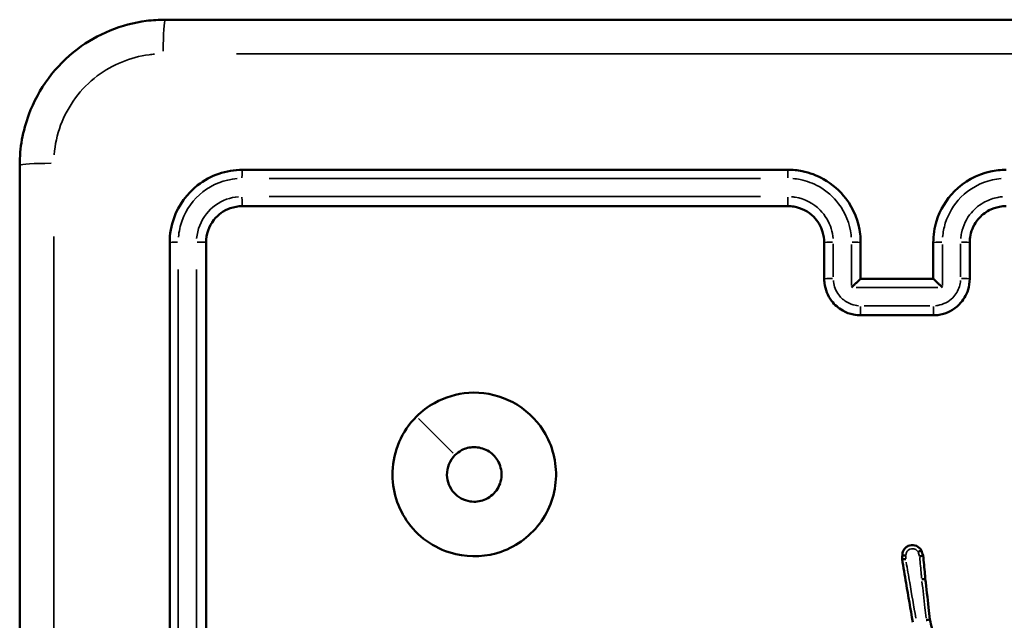
# Model space of a CAD drawing. Units: millimetres. Extents: x 0 to 1105, y 0 to 385.
# Drawn here: x 945 to 950, y 231 to 234 of the extents above; entities that cross this region are included whole.
import ezdxf

# ---------------------------------------------------------------- set-up
doc = ezdxf.new("R2010")
doc.units = ezdxf.units.MM
doc.layers.add('Widoczne (ISO)', color=7, linetype='Continuous', lineweight=50)
doc.layers.add('Widoczne wąskie (ISO)', color=7, linetype='Continuous', lineweight=35)

msp = doc.modelspace()

# ---------------------------------------------------------------- linework, layer by layer
at = {"layer": 'Widoczne (ISO)'}
for points, knots in [([(945.8056, 234.2531), (945.771, 234.2531), (945.7364, 234.2508), (945.5654, 234.2285), (945.4336, 234.1746), (945.2025, 234.0002), (945.1083, 233.8735), (945.0226, 233.6425), (945.0056, 233.5478), (945.0056, 233.4531)], [-0.9429438, -0.9429438, -0.9429438, -0.9429438, -0.8649461, -0.8649461, -0.5547183, -0.5547183, -0.2133532, -0.2133532, 0, 0, 0, 0]), ([(953.8556, 234.2531), (952.5152, 234.2531), (951.1729, 234.2531), (948.4883, 234.2531), (947.146, 234.2531), (945.8056, 234.2531)], [0, 0, 0, 0, 4.026921, 4.026921, 8.053842, 8.053842, 8.053842, 8.053842]), ([(945.0056, 233.4531), (945.0056, 232.1127), (945.0056, 230.7704), (945.0056, 228.0858), (945.0056, 226.7434), (945.0056, 225.4031)], [0, 0, 0, 0, 4.026921, 4.026921, 8.053842, 8.053842, 8.053842, 8.053842]), ([(946.2306, 233.4281), (946.1421, 233.4281), (946.0538, 233.3977), (945.9255, 233.2972), (945.8801, 233.2346), (945.8388, 233.121), (945.8306, 233.0745), (945.8306, 233.0281)], [-0.5499882, -0.5499882, -0.5499882, -0.5499882, -0.317485, -0.317485, -0.1221096, -0.1221096, 0, 0, 0, 0]), ([(949.2306, 233.4281), (948.7304, 233.4281), (948.2302, 233.4281), (947.2301, 233.4281), (946.7302, 233.4281), (946.2306, 233.4281)], [-3.001345, -3.001345, -3.001345, -3.001345, -1.500673, -1.500673, 0, 0, 0, 0]), ([(949.6306, 233.0281), (949.6306, 233.0433), (949.6297, 233.0584), (949.6199, 233.1442), (949.5926, 233.2125), (949.5167, 233.3129), (949.4747, 233.3497), (949.3903, 233.3972), (949.3503, 233.412), (949.2832, 233.4255), (949.2569, 233.4281), (949.2306, 233.4281)], [-0.5501361, -0.5501361, -0.5501361, -0.5501361, -0.5102447, -0.5102447, -0.3233945, -0.3233945, -0.1796636, -0.1796636, -0.0691014, -0.0691014, 0, 0, 0, 0]), ([(950.4306, 233.4281), (950.4015, 233.4281), (950.3725, 233.4249), (950.2696, 233.4021), (950.2001, 233.3638), (950.1013, 233.2641), (950.0674, 233.2076), (950.0366, 233.1081), (950.0306, 233.0681), (950.0306, 233.0281)], [-0.5501385, -0.5501385, -0.5501385, -0.5501385, -0.4738327, -0.4738327, -0.2735101, -0.2735101, -0.1051962, -0.1051962, 0, 0, 0, 0]), ([(946.0306, 233.0281), (946.0306, 233.0728), (946.0462, 233.1175), (946.097, 233.1814), (946.1281, 233.2038), (946.1845, 233.2241), (946.2076, 233.2281), (946.2306, 233.2281)], [-0.3928486, -0.3928486, -0.3928486, -0.3928486, -0.2248397, -0.2248397, -0.0864768, -0.0864768, 0, 0, 0, 0]), ([(946.2306, 233.2281), (946.7302, 233.2281), (947.2301, 233.2281), (948.2302, 233.2281), (948.7304, 233.2281), (949.2306, 233.2281)], [-3.001342, -3.001342, -3.001342, -3.001342, -1.500671, -1.500671, 0, 0, 0, 0]), ([(949.2306, 233.2281), (949.2416, 233.2281), (949.2526, 233.2272), (949.3045, 233.2185), (949.3433, 233.1984), (949.3952, 233.1461), (949.4122, 233.1178), (949.4276, 233.0681), (949.4306, 233.0481), (949.4306, 233.0281)], [-0.3929547, -0.3929547, -0.3929547, -0.3929547, -0.3517411, -0.3517411, -0.1954117, -0.1954117, -0.0751584, -0.0751584, 0, 0, 0, 0]), ([(950.2306, 233.0281), (950.2306, 233.0414), (950.2319, 233.0547), (950.2412, 233.1005), (950.2562, 233.1316), (950.2944, 233.1768), (950.3149, 233.1932), (950.3552, 233.2144), (950.3742, 233.221), (950.4058, 233.2269), (950.4182, 233.2281), (950.4306, 233.2281)], [-0.3929466, -0.3929466, -0.3929466, -0.3929466, -0.3430141, -0.3430141, -0.2174033, -0.2174033, -0.1207796, -0.1207796, -0.0464537, -0.0464537, 0, 0, 0, 0]), ([(945.8306, 233.0281), (945.8306, 232.5284), (945.8306, 232.0285), (945.8306, 231.0285), (945.8306, 230.5283), (945.8306, 230.0281)], [-3.001331, -3.001331, -3.001331, -3.001331, -1.500665, -1.500665, 0, 0, 0, 0]), ([(946.0306, 230.0281), (946.0306, 230.5283), (946.0306, 231.0285), (946.0306, 232.0285), (946.0306, 232.5284), (946.0306, 233.0281)], [-3.001328, -3.001328, -3.001328, -3.001328, -1.500664, -1.500664, 0, 0, 0, 0]), ([(949.4306, 233.0281), (949.4306, 232.9947), (949.4306, 232.9614), (949.4306, 232.8947), (949.4306, 232.8614), (949.4306, 232.8281)], [-0.2002018, -0.2002018, -0.2002018, -0.2002018, -0.1001009, -0.1001009, 0, 0, 0, 0]), ([(950.2306, 232.8281), (950.2306, 232.8614), (950.2306, 232.8947), (950.2306, 232.9614), (950.2306, 232.9947), (950.2306, 233.0281)], [-0.2002018, -0.2002018, -0.2002018, -0.2002018, -0.1001009, -0.1001009, 0, 0, 0, 0]), ([(949.4306, 232.8281), (949.4306, 232.8205), (949.431, 232.8129), (949.4359, 232.77), (949.4496, 232.7359), (949.4875, 232.6857), (949.5086, 232.6673), (949.5507, 232.6435), (949.5707, 232.6361), (949.6043, 232.6294), (949.6174, 232.6281), (949.6306, 232.6281)], [-0.2357339, -0.2357339, -0.2357339, -0.2357339, -0.2186329, -0.2186329, -0.1385701, -0.1385701, -0.0769834, -0.0769834, -0.029609, -0.029609, 0, 0, 0, 0]), ([(949.5804, 232.7802), (949.5805, 232.7803), (949.5806, 232.7804), (949.5855, 232.7853), (949.5903, 232.79), (949.5994, 232.799), (949.6037, 232.8033), (949.6128, 232.812), (949.6173, 232.8164), (949.624, 232.8226), (949.6263, 232.8247), (949.6294, 232.8274), (949.6303, 232.8281), (949.6305, 232.8281)], [-0.09287538, -0.09287538, -0.09287538, -0.09287538, -0.09243232, -0.09243232, -0.07248258, -0.07248258, -0.05331877, -0.05331877, -0.03077328, -0.03077328, -0.01414191, -0.01414191, 0, 0, 0, 0]), ([(950.0306, 232.8281), (949.9627, 232.8281), (949.8949, 232.8281), (949.827, 232.8281), (949.7615, 232.8281), (949.6961, 232.8281), (949.6306, 232.8281)], [-4.2520015, -4.2520015, -4.2520015, -4.2520015, -4.048429, -4.048429, -4.048429, -3.852001, -3.852001, -3.852001, -3.852001]), ([(950.0306, 232.6281), (950.0416, 232.6281), (950.0527, 232.629), (950.1046, 232.6377), (950.1434, 232.6578), (950.1952, 232.7101), (950.2122, 232.7384), (950.2276, 232.7881), (950.2306, 232.8081), (950.2306, 232.8281)], [-0.2357352, -0.2357352, -0.2357352, -0.2357352, -0.2109116, -0.2109116, -0.1171731, -0.1171731, -0.0450666, -0.0450666, 0, 0, 0, 0]), ([(950.0807, 232.7802), (950.0806, 232.7803), (950.0805, 232.7804), (950.0757, 232.7853), (950.0709, 232.79), (950.0618, 232.799), (950.0574, 232.8033), (950.0484, 232.812), (950.0438, 232.8164), (950.0372, 232.8226), (950.0348, 232.8247), (950.0317, 232.8274), (950.0309, 232.8281), (950.0306, 232.8281)], [-0.00044717, -0.00044717, -0.00044717, -0.00044717, 0, 0, 0.02013514, 0.02013514, 0.03947701, 0.03947701, 0.06223151, 0.06223151, 0.07901698, 0.07901698, 0.09328991, 0.09328991, 0.09328991, 0.09328991]), ([(949.6306, 232.6281), (949.6973, 232.6281), (949.7639, 232.6281), (949.8973, 232.6281), (949.9639, 232.6281), (950.0306, 232.6281)], [-0.4000004, -0.4000004, -0.4000004, -0.4000004, -0.2000002, -0.2000002, 0, 0, 0, 0]), ([(947.1876, 232.0711), (947.1077, 231.9912), (947.06, 231.8812), (947.0525, 231.6674), (947.0842, 231.5656), (947.2076, 231.3997), (947.3016, 231.3383), (947.487, 231.2957), (947.5743, 231.3006), (947.7426, 231.3594), (947.8212, 231.4192), (947.9286, 231.5734), (947.9574, 231.6682), (947.9535, 231.8541), (947.923, 231.9444), (947.8239, 232.0804), (947.7623, 232.1305), (947.6249, 232.1932), (947.5495, 232.2069), (947.4093, 232.1974), (947.3443, 232.1781), (947.2503, 232.1256), (947.2169, 232.1004), (947.1876, 232.0711)], [0, 0, 0, 0, 0.1129238, 0.1129238, 0.2144417, 0.2144417, 0.3204335, 0.3204335, 0.4049842, 0.4049842, 0.4991553, 0.4991553, 0.5938324, 0.5938324, 0.6854835, 0.6854835, 0.762469, 0.762469, 0.8370738, 0.8370738, 0.9034029, 0.9034029, 0.9448586, 0.9448586, 0.9448586, 0.9448586]), ([(947.3995, 231.8591), (947.4101, 231.8697), (947.4223, 231.8787), (947.4566, 231.8969), (947.4803, 231.9028), (947.5301, 231.9034), (947.5561, 231.8966), (947.6015, 231.8714), (947.6206, 231.8527), (947.6494, 231.8054), (947.6566, 231.7758), (947.6543, 231.7175), (947.6442, 231.6889), (947.6107, 231.6423), (947.5872, 231.6239), (947.536, 231.6039), (947.5091, 231.6007), (947.4492, 231.61), (947.4167, 231.6271), (947.3705, 231.6794), (947.3564, 231.7139), (947.3547, 231.7896), (947.3707, 231.8303), (947.3995, 231.8591)], [-0.9448586, -0.9448586, -0.9448586, -0.9448586, -0.9034029, -0.9034029, -0.8370738, -0.8370738, -0.762469, -0.762469, -0.6854835, -0.6854835, -0.5938324, -0.5938324, -0.4991553, -0.4991553, -0.4049842, -0.4049842, -0.3204335, -0.3204335, -0.2144417, -0.2144417, -0.1129238, -0.1129238, 0, 0, 0, 0]), ([(949.9648, 231.3352), (949.9632, 231.3382), (949.9613, 231.3411), (949.9438, 231.3631), (949.9149, 231.37), (949.8926, 231.3598), (949.8893, 231.3583), (949.8862, 231.3565), (949.8786, 231.351), (949.8745, 231.347), (949.8666, 231.3363), (949.8634, 231.3294), (949.8605, 231.3171), (949.86, 231.3119), (949.8602, 231.3067)], [0.16945872, 0.16945872, 0.16945872, 0.16945872, 0.17611486, 0.17611486, 0.22327896, 0.22327896, 0.22327896, 0.23017521, 0.23017521, 0.24120922, 0.24120922, 0.25555343, 0.25555343, 0.26549961, 0.26549961, 0.26549961, 0.26549961]), ([(949.8803, 231.3068), (949.8802, 231.3068), (949.8802, 231.3068), (949.8775, 231.3069), (949.8748, 231.3069), (949.87, 231.3069), (949.8678, 231.3069), (949.8642, 231.3069), (949.8627, 231.3069), (949.8607, 231.3068), (949.8602, 231.3068), (949.8602, 231.3067)], [-0.00014658, -0.00014658, -0.00014658, -0.00014658, 0, 0, 0.0079607, 0.0079607, 0.01578706, 0.01578706, 0.02359248, 0.02359248, 0.03138795, 0.03138795, 0.03138795, 0.03138795]), ([(949.9465, 231.3274), (949.9465, 231.3275), (949.9466, 231.3275), (949.949, 231.3286), (949.9513, 231.3296), (949.9557, 231.3315), (949.9577, 231.3324), (949.9611, 231.3338), (949.9624, 231.3343), (949.9643, 231.335), (949.9648, 231.3352), (949.9648, 231.3352)], [-0.00014527, -0.00014527, -0.00014527, -0.00014527, 0, 0, 0.00776572, 0.00776572, 0.01559285, 0.01559285, 0.02339796, 0.02339796, 0.03119298, 0.03119298, 0.03119298, 0.03119298]), ([(949.9551, 231.3029), (949.9552, 231.3029), (949.9552, 231.3029), (949.9578, 231.3035), (949.9604, 231.304), (949.9651, 231.305), (949.9673, 231.3054), (949.9709, 231.3061), (949.9723, 231.3064), (949.9742, 231.3067), (949.9748, 231.3068), (949.9748, 231.3067)], [-0.03145464, -0.03145464, -0.03145464, -0.03145464, -0.03130809, -0.03130809, -0.02339908, -0.02339908, -0.01554808, -0.01554808, -0.00775823, -0.00775823, 0, 0, 0, 0]), ([(949.9866, 231.1782), (949.9858, 231.187), (949.985, 231.1957), (949.9842, 231.2045), (949.9811, 231.2385), (949.9779, 231.2726), (949.9748, 231.3067)], [0.8334631, 0.8334631, 0.8334631, 0.8334631, 0.8597953, 0.8597953, 0.8597953, 0.9625293, 0.9625293, 0.9625293, 0.9625293]), ([(949.8785, 231.2879), (949.8784, 231.2879), (949.8784, 231.2879), (949.8756, 231.2878), (949.873, 231.2876), (949.8681, 231.2874), (949.8659, 231.2873), (949.8622, 231.2871), (949.8608, 231.287), (949.8588, 231.2868), (949.8583, 231.2867), (949.8583, 231.2867)], [-0.0001475, -0.0001475, -0.0001475, -0.0001475, 0, 0, 0.00808086, 0.00808086, 0.01593974, 0.01593974, 0.02372743, 0.02372743, 0.03147911, 0.03147911, 0.03147911, 0.03147911]), ([(949.8583, 231.2867), (949.8658, 231.2429), (949.8734, 231.1991), (949.8809, 231.1553), (949.8931, 231.0841), (949.9054, 231.0129), (949.9176, 230.9416)], [0.1417376, 0.1417376, 0.1417376, 0.1417376, 0.2750581, 0.2750581, 0.2750581, 0.4919017, 0.4919017, 0.4919017, 0.4919017]), ([(949.9866, 231.1782), (949.9866, 231.1783), (949.9861, 231.1783), (949.9841, 231.1782), (949.9827, 231.1781), (949.979, 231.1778), (949.9769, 231.1776), (949.9721, 231.1771), (949.9695, 231.1769), (949.9669, 231.1766), (949.9668, 231.1766), (949.9668, 231.1766)], [0, 0, 0, 0, 0.0078125, 0.0078125, 0.01562523, 0.01562523, 0.02343838, 0.02343838, 0.03129439, 0.03129439, 0.03143991, 0.03143991, 0.03143991, 0.03143991]), ([(950.0118, 230.9555), (950.0093, 230.9779), (950.0068, 231.0002), (950.0043, 231.0225), (949.9984, 231.0744), (949.9925, 231.1263), (949.9866, 231.1782)], [0.6111608, 0.6111608, 0.6111608, 0.6111608, 0.6785457, 0.6785457, 0.6785457, 0.8353184, 0.8353184, 0.8353184, 0.8353184]), ([(950.0118, 230.9555), (950.0118, 230.9556), (950.0113, 230.9555), (950.0094, 230.9553), (950.0079, 230.9551), (950.0043, 230.9545), (950.0021, 230.9542), (949.9974, 230.9534), (949.9948, 230.953), (949.9922, 230.9526), (949.9922, 230.9526), (949.9921, 230.9526)], [0, 0, 0, 0, 0.00780218, 0.00780218, 0.01561052, 0.01561052, 0.02343082, 0.02343082, 0.03128022, 0.03128022, 0.03142591, 0.03142591, 0.03142591, 0.03142591])]:
    msp.add_open_spline(points, degree=3, knots=knots, dxfattribs=at)
for points in [[(949.6306, 232.8281), (949.6306, 232.8948), (949.6306, 232.9614), (949.6306, 233.0281)], [(950.0306, 233.0281), (950.0306, 232.9614), (950.0306, 232.8948), (950.0306, 232.8281)], [(949.6305, 232.8281), (949.6306, 232.8281), (949.6306, 232.8281), (949.6306, 232.8281)], [(950.0306, 232.8281), (950.0306, 232.8281), (950.0306, 232.8281), (950.0306, 232.8281)], [(949.8602, 231.3067), (949.8596, 231.3), (949.8589, 231.2933), (949.8583, 231.2867)], [(949.9748, 231.3067), (949.9714, 231.3162), (949.9681, 231.3257), (949.9648, 231.3352)], [(949.9748, 231.3067), (949.9748, 231.3067), (949.9748, 231.3067), (949.9748, 231.3067)], [(950.0236, 230.9034), (950.0197, 230.9208), (950.0157, 230.9382), (950.0118, 230.9555)]]:
    msp.add_open_spline(points, degree=3, dxfattribs=at)
at = {"layer": 'Widoczne wąskie (ISO)'}
msp.add_line((947.1982, 232.0605), (947.3889, 231.8697), dxfattribs=at)
for centre, major_axis, ratio, start_param, end_param in [((945.8056, 234.0531), (0, 0.2), 0.053711, 0.075458, 1.433699), ((945.2056, 233.4531), (-0.2, 0), 0.053711, 4.849487, 6.207727), ((946.2306, 233.3781), (0, 0.05), 0.04762, 0.075939, 1.442849), ((949.2306, 233.3781), (0, 0.05), 0.00795, 0.075983, 1.443675), ((946.2306, 233.2781), (0, -0.05), 0.047584, 4.742807, 6.202113), ((949.2306, 233.2781), (0, -0.05), 0.007936, 4.743658, 6.202158), ((945.8806, 233.0281), (-0.05, 0), 0.047443, 4.840506, 6.207255), ((945.9806, 233.0281), (0.05, 0), 0.047407, 0.081081, 1.540548), ((949.4806, 233.0281), (-0.05, 0), 0.046261, 4.795366, 6.204879), ((949.5806, 233.0281), (0.05, 0), 0.046252, 0.078709, 1.495473), ((950.0806, 233.0281), (-0.05, 0), 0.04625, 4.788043, 6.204494), ((950.1806, 233.0281), (0.05, 0), 0.046258, 0.078324, 1.488149), ((949.4806, 232.8281), (-0.05, 0), 0.043501, 4.795347, 6.204878), ((950.1806, 232.8281), (0.05, 0), 0.043498, 0.078325, 1.488167), ((949.6306, 232.6781), (0, -0.05), 0.002723, 4.751571, 6.202574), ((950.0306, 232.6781), (0, -0.05), 0.002378, 0.080611, 1.531612)]:
    msp.add_ellipse(centre, major_axis=major_axis, ratio=ratio, start_param=start_param, end_param=end_param, dxfattribs=at)
for points, knots in [([(945.1951, 233.511), (945.1995, 233.5663), (945.2115, 233.621), (945.2705, 233.78), (945.3413, 233.8752), (945.5151, 234.0064), (945.6143, 234.0469), (945.7272, 234.0617), (945.7374, 234.0627), (945.7477, 234.0636)], [0.0471472, 0.0471472, 0.0471472, 0.0471472, 0.2133532, 0.2133532, 0.5547183, 0.5547183, 0.8649461, 0.8649461, 0.8957966, 0.8957966, 0.8957966, 0.8957966]), ([(946.1981, 234.0654), (947.408, 234.0653), (948.6193, 234.0652), (951.0418, 234.0652), (952.2531, 234.0653), (953.4631, 234.0654)], [-7.65115, -7.65115, -7.65115, -7.65115, -4.026921, -4.026921, -0.402692, -0.402692, -0.402692, -0.402692]), ([(945.8791, 233.0579), (945.8815, 233.0893), (945.8883, 233.1204), (945.9213, 233.2113), (945.9611, 233.2661), (946.0662, 233.3484), (946.1327, 233.3741), (946.2008, 233.3796)], [0.0274994, 0.0274994, 0.0274994, 0.0274994, 0.1221096, 0.1221096, 0.317485, 0.317485, 0.5224888, 0.5224888, 0.5224888, 0.5224888]), ([(946.3782, 233.3807), (946.8283, 233.3807), (947.2785, 233.3807), (948.1791, 233.3806), (948.6296, 233.3806), (949.08, 233.3806)], [0.150067, 0.150067, 0.150067, 0.150067, 1.500673, 1.500673, 2.851278, 2.851278, 2.851278, 2.851278]), ([(949.2577, 233.3796), (949.2715, 233.3785), (949.2853, 233.3766), (949.335, 233.3666), (949.37, 233.3536), (949.4439, 233.312), (949.4807, 233.2798), (949.5471, 233.1919), (949.5711, 233.132), (949.5786, 233.0661), (949.579, 233.062), (949.5793, 233.0579)], [0.0275068, 0.0275068, 0.0275068, 0.0275068, 0.0691014, 0.0691014, 0.1796636, 0.1796636, 0.3233945, 0.3233945, 0.5102447, 0.5102447, 0.5226292, 0.5226292, 0.5226292, 0.5226292]), ([(950.0818, 233.0579), (950.0839, 233.0837), (950.0888, 233.1092), (950.113, 233.1875), (950.1427, 233.237), (950.2291, 233.3243), (950.29, 233.3579), (950.3711, 233.3759), (950.3872, 233.3783), (950.4035, 233.3796)], [0.0275069, 0.0275069, 0.0275069, 0.0275069, 0.1051962, 0.1051962, 0.2735101, 0.2735101, 0.4738327, 0.4738327, 0.5226316, 0.5226316, 0.5226316, 0.5226316]), ([(946.2086, 233.2798), (946.1864, 233.2781), (946.1644, 233.2734), (946.1, 233.2502), (946.0611, 233.2223), (946.0016, 233.1474), (945.9828, 233.0993), (945.9788, 233.0501)], [0.0196424, 0.0196424, 0.0196424, 0.0196424, 0.0864768, 0.0864768, 0.2248397, 0.2248397, 0.3732062, 0.3732062, 0.3732062, 0.3732062]), ([(949.08, 233.2806), (948.6296, 233.2806), (948.1791, 233.2806), (947.2785, 233.2806), (946.8283, 233.2806), (946.3782, 233.2806)], [0.150067, 0.150067, 0.150067, 0.150067, 1.500671, 1.500671, 2.851275, 2.851275, 2.851275, 2.851275]), ([(949.4796, 233.05), (949.4781, 233.0685), (949.4746, 233.0867), (949.4573, 233.1427), (949.4361, 233.178), (949.3712, 233.2435), (949.3227, 233.2686), (949.2642, 233.2784), (949.257, 233.2792), (949.2498, 233.2798)], [0.0196477, 0.0196477, 0.0196477, 0.0196477, 0.0751584, 0.0751584, 0.1954117, 0.1954117, 0.3517411, 0.3517411, 0.373307, 0.373307, 0.373307, 0.373307]), ([(950.4113, 233.2798), (950.4024, 233.2791), (950.3935, 233.2779), (950.3604, 233.2717), (950.3367, 233.2635), (950.2862, 233.237), (950.2607, 233.2164), (950.2129, 233.1599), (950.1941, 233.121), (950.1838, 233.0701), (950.1824, 233.0601), (950.1816, 233.05)], [0.0196473, 0.0196473, 0.0196473, 0.0196473, 0.0464537, 0.0464537, 0.1207796, 0.1207796, 0.2174033, 0.2174033, 0.3430141, 0.3430141, 0.3732992, 0.3732992, 0.3732992, 0.3732992]), ([(945.1933, 225.7956), (945.1934, 227.0055), (945.1934, 228.2168), (945.1934, 230.6393), (945.1934, 231.8506), (945.1933, 233.0605)], [-7.65115, -7.65115, -7.65115, -7.65115, -4.026921, -4.026921, -0.402692, -0.402692, -0.402692, -0.402692]), ([(949.4804, 232.8403), (949.4804, 232.8703), (949.4804, 232.9003), (949.4804, 232.9603), (949.4804, 232.9904), (949.4804, 233.0204)], [0.0100101, 0.0100101, 0.0100101, 0.0100101, 0.1001009, 0.1001009, 0.1901917, 0.1901917, 0.1901917, 0.1901917]), ([(950.1808, 233.0204), (950.1808, 232.9904), (950.1808, 232.9603), (950.1808, 232.9003), (950.1808, 232.8703), (950.1808, 232.8403)], [0.0100101, 0.0100101, 0.0100101, 0.0100101, 0.1001009, 0.1001009, 0.1901917, 0.1901917, 0.1901917, 0.1901917]), ([(945.878, 230.1786), (945.878, 230.6291), (945.878, 231.0795), (945.878, 231.9802), (945.878, 232.4304), (945.878, 232.8804)], [0.150067, 0.150067, 0.150067, 0.150067, 1.500665, 1.500665, 2.851264, 2.851264, 2.851264, 2.851264]), ([(945.9781, 232.8804), (945.9781, 232.4304), (945.9781, 231.9802), (945.9781, 231.0795), (945.9781, 230.6291), (945.9781, 230.1786)], [0.150066, 0.150066, 0.150066, 0.150066, 1.500664, 1.500664, 2.851261, 2.851261, 2.851261, 2.851261]), ([(949.6187, 232.6806), (949.6127, 232.6811), (949.6068, 232.6819), (949.5855, 232.6862), (949.5705, 232.6917), (949.5389, 232.7096), (949.5231, 232.7234), (949.4946, 232.761), (949.4844, 232.7867), (949.4811, 232.815), (949.481, 232.8167), (949.4808, 232.8185)], [0.0117867, 0.0117867, 0.0117867, 0.0117867, 0.029609, 0.029609, 0.0769834, 0.0769834, 0.1385701, 0.1385701, 0.2186329, 0.2186329, 0.2239472, 0.2239472, 0.2239472, 0.2239472]), ([(950.1803, 232.8185), (950.1795, 232.8074), (950.1774, 232.7965), (950.167, 232.7629), (950.1543, 232.7417), (950.1154, 232.7024), (950.0863, 232.6874), (950.0511, 232.6815), (950.0468, 232.681), (950.0425, 232.6806)], [0.0117868, 0.0117868, 0.0117868, 0.0117868, 0.0450666, 0.0450666, 0.1171731, 0.1171731, 0.2109116, 0.2109116, 0.2239485, 0.2239485, 0.2239485, 0.2239485]), ([(949.6054, 232.7802), (949.6793, 232.7802), (949.7531, 232.7802), (949.827, 232.7802), (949.9032, 232.7802), (949.9795, 232.7802), (950.0557, 232.7802)], [3.8270008, 3.8270008, 3.8270008, 3.8270008, 4.048429, 4.048429, 4.048429, 4.2770016, 4.2770016, 4.2770016, 4.2770016]), ([(950.0107, 232.6802), (949.9507, 232.6802), (949.8906, 232.6802), (949.7705, 232.6802), (949.7105, 232.6802), (949.6505, 232.6802)], [0.02, 0.02, 0.02, 0.02, 0.2000002, 0.2000002, 0.3800004, 0.3800004, 0.3800004, 0.3800004]), ([(949.8802, 231.3116), (949.8803, 231.3138), (949.8806, 231.3159), (949.8822, 231.3226), (949.8843, 231.327), (949.8893, 231.3338), (949.892, 231.3365), (949.8968, 231.3399), (949.8988, 231.3411), (949.9009, 231.3421), (949.9152, 231.3486), (949.9337, 231.3442), (949.9436, 231.3317), (949.9437, 231.3316), (949.9438, 231.3314)], [-0.26195237, -0.26195237, -0.26195237, -0.26195237, -0.25555343, -0.25555343, -0.24120922, -0.24120922, -0.23017521, -0.23017521, -0.22327896, -0.22327896, -0.22327896, -0.17611486, -0.17611486, -0.17557323, -0.17557323, -0.17557323, -0.17557323]), ([(949.9557, 231.2966), (949.9586, 231.2654), (949.9615, 231.2342), (949.9643, 231.203), (949.9649, 231.1963), (949.9656, 231.1896), (949.9662, 231.1829)], [-0.9537255, -0.9537255, -0.9537255, -0.9537255, -0.8597953, -0.8597953, -0.8597953, -0.8395976, -0.8395976, -0.8395976, -0.8395976]), ([(949.9343, 230.9634), (949.923, 231.0287), (949.9118, 231.0939), (949.9006, 231.1591), (949.8942, 231.1963), (949.8878, 231.2336), (949.8814, 231.2708)], [-0.4735545, -0.4735545, -0.4735545, -0.4735545, -0.2750581, -0.2750581, -0.2750581, -0.1617268, -0.1617268, -0.1617268, -0.1617268]), ([(949.968, 231.1654), (949.9735, 231.1171), (949.979, 231.0689), (949.9844, 231.0206), (949.9866, 231.0017), (949.9887, 230.9827), (949.9909, 230.9638)], [-0.8242517, -0.8242517, -0.8242517, -0.8242517, -0.6785457, -0.6785457, -0.6785457, -0.6213483, -0.6213483, -0.6213483, -0.6213483])]:
    msp.add_open_spline(points, degree=3, knots=knots, dxfattribs=at)
for points in [[(949.5804, 233.0179), (949.5804, 232.9428), (949.5804, 232.8678), (949.5804, 232.7927)], [(950.0807, 232.7927), (950.0807, 232.8678), (950.0807, 232.9428), (950.0807, 233.0179)], [(949.8786, 231.2888), (949.8791, 231.2945), (949.8796, 231.3002), (949.8802, 231.3059)], [(949.9469, 231.3262), (949.9495, 231.3188), (949.9521, 231.3115), (949.9547, 231.3041)]]:
    msp.add_open_spline(points, degree=3, dxfattribs=at)

doc.saveas('drawing.dxf')
